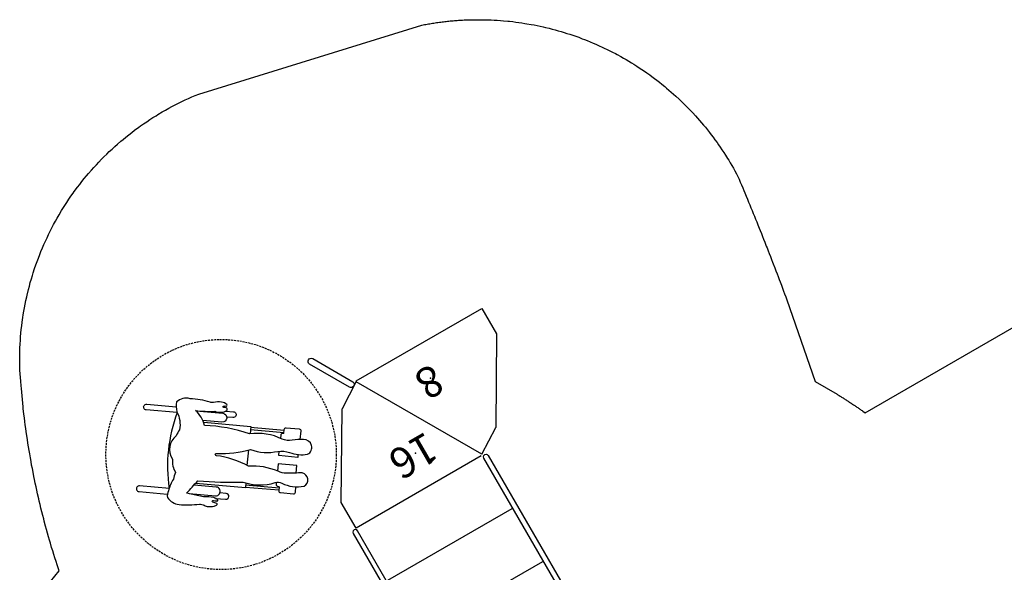
# Model space of a CAD drawing. Extents: x 5557 to 6077, y -5502 to -5078.
# Drawn here: x 5594 to 5850, y -5222 to -5078 of the extents above; entities that cross this region are included whole.
import ezdxf

# ---------------------------------------------------------------- set-up
doc = ezdxf.new("R2010")
doc.units = 0
doc.header["$MEASUREMENT"] = 0
doc.linetypes.add('DASHED', pattern=[0.75, 0.5, -0.25])
for name, color, linetype in [('2D_KBACCENT', 6, 'CONTINUOUS'), ('2D_TEXT', 190, 'CONTINUOUS'), ('PHASE-1', 6, 'CONTINUOUS'), ('STEPPOINTS', 4, 'CONTINUOUS'), ('WHEELCHAIR', 3, 'CONTINUOUS'), ('WHEELCHAIRTURN', 1, 'DASHED')]:
    doc.layers.add(name, color=color, linetype=linetype)
doc.styles.add('Arial Narrow', font='txt')

# ---------------------------------------------------------------- blocks, each defined once
blk = doc.blocks.new('KBTRST28')
at = {"layer": '2D_KBACCENT'}
for p, q in [((5, -48.21, -40.53), (-1.63, -52.45, -40.53)), ((5, -48.21, -40.53), (23.92, -80.98, -40.53)), ((42.99, -47.92, -40.53), (42.99, -55.67, -40.53)), ((-14.02, -73.49, -40.53), (-1.63, -52.45, -40.53)), ((42.99, -55.67, -40.53), (30.6, -76.71, -40.53)), ((-14.02, -81.15, -40.53), (-14.02, -73.49, -40.53)), ((23.82, -81.03, -40.53), (30.6, -76.71, -40.53)), ((23.82, -81.15, -40.53), (-14.02, -81.15, -40.53))]:
    blk.add_line(p, q, dxfattribs=at)
at = {"layer": '2D_KBACCENT', "elevation": -40.53}
for points in [[(1.83, -2.43), (3.73, -2.43), (3.73, -0.58, -0.878036), (5, -0.42), (5.04, -47.1, -1.000947), (3.73, -47.1), (3.73, -3.75), (0.68, -3.74)], [(46.23, -2.43), (44.33, -2.43), (44.33, -0.58, 0.878036), (43.06, -0.42), (43.01, -47.1, 1.000947), (44.33, -47.1), (44.33, -3.75), (47.38, -3.74)]]:
    blk.add_lwpolyline(points, format="xyb", dxfattribs=at)
for points in [[(4.83, -0.08), (43.22, -0.08)], [(5.34, -16.03), (42.72, -16.03)], [(5.34, -31.97), (42.72, -31.97)], [(5.34, -47.92), (42.99, -47.92)]]:
    blk.add_lwpolyline(points, dxfattribs=at)
blk.add_lwpolyline([(26.11, -80.65), (32.1, -91.03, -0.995856), (30.7, -91.85), (24.66, -81.36, -0.942983)], format="xyb", close=True, dxfattribs=at)
at = {"layer": 'STEPPOINTS'}
for p in [(19.83, -57.13, -31.94), (6.7, -72.11, -39.89)]:
    blk.add_point(p, dxfattribs=at)
at = {"layer": 'WHEELCHAIR'}
for p, q in [((62.61, -71.62, -40.53), (55.45, -66.59, -40.53)), ((54.95, -67.3, -40.53), (55.21, -67.47, -40.53)), ((62.29, -72.07, -40.53), (55.13, -67.05, -40.53)), ((53.64, -84.44, -40.53), (46.46, -79.4, -40.53)), ((53.95, -83.97, -40.53), (46.78, -78.94, -40.53)), ((46.95, -78.69, -40.53), (47.21, -78.87, -40.53))]:
    blk.add_line(p, q, dxfattribs=at)
at = {"layer": 'WHEELCHAIR', "elevation": -40.53}
for points in [[(54.95, -67.3), (55.56, -66.43, 0.414214), (55.44, -65.78), (52.68, -63.84, 0.414214), (52.02, -63.95), (51.24, -65.07, 0.414214)], [(49.25, -64.18, 0.693053), (47.93, -67.4)], [(54.76, -83.07, 0.022792), (54.76, -83.07, 0.075657), (63.81, -90.86, -0.285152), (63.81, -90.86, 0.16648), (63.91, -95.42, -0.998027), (63.91, -95.42, 0.049823), (59.64, -92.72, 0.050357), (59.64, -92.72, -0.203659), (59.64, -92.72, 0.222125), (56.79, -91.3, 0.542164), (56.64, -92.01, 0.038293), (57.13, -92.43, -0.873464), (56.96, -92.74, -0.09113), (56.46, -92.44, 0.671164), (56.04, -92.64, 0.15062), (56.91, -93.87, 0.082403), (58.78, -94.89, -0.141066), (59.51, -95.4, 0.05373), (59.51, -95.4, 0.065094), (63.58, -98.77, 0.271372), (67.04, -99.8, 0.127076), (68.23, -97.54, -0.01914), (68.23, -97.54, -0.155387), (69.99, -93.1, -23.353918), (69.99, -93.1, 0.050451), (71.54, -92.22, 0.384145), (75.42, -87.45, 0.158888), (76.49, -83.99, 0.09122), (77.81, -82.79, 0.073727), (80.45, -80.77, -0.059295), (80.45, -80.77, 0.156593), (81.57, -79.4, 0.226763), (79.85, -76.32, 0.054837), (75.2, -73.74, -0.014448), (74.26, -72.92, 0.194385), (73.56, -72.06, 0.01397), (72.18, -71.36, 0.144947), (71.26, -71.36, 0.507666), (71.18, -71.58, 0.082554), (71.96, -72.42, -0.835045), (71.59, -72.75, -0.021348), (70.99, -72.25, 0.112293), (70.75, -72.12, 0.583411), (70.55, -72.32, 0.128761), (71.11, -73.33, 0.101407), (73.34, -74.84), (73.34, -74.84), (76.72, -77.9, -4.012647), (76.72, -77.9, 0.016324), (72.56, -79.23, -0.020507), (72.56, -79.23, -0.305517), (72.56, -79.23, 0.028439), (62.49, -73.03, -0.124416), (62.49, -73.03, 0.159228), (55.31, -68.72, -0.224361), (53.9, -67.77, 0.027325), (53.9, -67.77, 0.177309), (49.25, -64.18, 0.064077), (49.25, -64.18)], [(47.93, -67.4, -0.002153), (51.54, -69.38, -0.1179), (53.2, -70.91, 0.120203), (59.19, -75.91, 0.099157), (65.08, -82.47, -1.053223), (64.68, -82.95, 0.080507), (56.53, -79.42, 0.144591), (50.66, -75.45, -0.118702), (48.15, -73.63, 0.124152), (44.33, -70.92)], [(55.21, -67.47, -0.414214), (55.32, -68.13), (54.96, -68.64, -0.414214)], [(44.33, -70.92, 0.814606), (43.3, -74.75, 0.817162)], [(70.82, -72.95), (68.66, -71.43, 1), (67.79, -72.67), (69.11, -73.6, 1)], [(76.15, -77.48), (70.53, -73.53, 1), (69.2, -75.42)], [(46.95, -78.69), (46.35, -79.56, -0.414214), (45.7, -79.67), (42.93, -77.73, -0.414214), (42.81, -77.08), (44.09, -75.26)], [(43.3, -74.75, 0.073073), (45.96, -76.1, 0.142651), (45.96, -76.1, -0.176156), (48.06, -77.66, 0.14648), (54.76, -83.07)], [(59.38, -76.22), (57.04, -79.56, 0.414214)], [(69.2, -75.42), (73.91, -78.72, 1)], [(47.21, -78.87, 0.414214), (47.86, -78.76), (48.35, -78.06, 0.414214)], [(68.29, -97.29, 0.128738), (79.98, -81.23)], [(79.95, -81.2), (86.33, -85.68, 1), (87.2, -84.44), (81.18, -80.22, 1)], [(57.15, -91.32), (55.51, -90.17, -1), (56.38, -88.93), (57.7, -89.86, -1)], [(63.85, -95.24), (58.12, -91.22, -1), (59.44, -89.33)], [(59.44, -89.33), (63.51, -92.18, -1)], [(68.29, -97.29), (74.92, -101.94, -1), (74.05, -103.18), (67.76, -98.77, -1)]]:
    blk.add_lwpolyline(points, format="xyb", dxfattribs=at)
for points in [[(49.3, -68.15), (48.19, -69.73), (52.2, -72.57), (53.29, -71.03)], [(46.52, -72.12), (46.98, -71.46), (50.93, -74.38), (50.3, -75.29)], [(62, -72.49), (62.73, -71.44), (73.35, -78.89)], [(63.58, -91.67), (53.52, -84.61), (54.62, -83.01)]]:
    blk.add_lwpolyline(points, dxfattribs=at)
at = {"layer": 'WHEELCHAIRTURN'}
blk.add_circle((63.85, -82.13, -40.53), 30, dxfattribs=at)
at = {"layer": '2D_TEXT', "style": 'Arial Narrow'}
for s, p in [('16', (14.54, -60.75, 16.54)), ('8', (4.32, -75.33, -15.36))]:
    blk.add_text(s, height=8, dxfattribs=at).set_placement(p)

msp = doc.modelspace()

# ---------------------------------------------------------------- linework, layer by layer
at = {"layer": 'PHASE-1'}
msp.add_lwpolyline([(5599.39, -5227.36), (5603.96, -5221.79), (5603.41, -5220.26), (5603.12, -5219.34), (5602.83, -5218.43), (5602.55, -5217.51), (5602.26, -5216.59), (5601.98, -5215.68), (5601.65, -5214.56), (5601.43, -5213.84), (5601.16, -5212.91), (5600.9, -5211.99), (5600.65, -5211.06), (5600.39, -5210.14), (5600.04, -5208.82), (5599.9, -5208.28), (5599.66, -5207.35), (5599.43, -5206.42), (5599.2, -5205.48), (5598.97, -5204.55), (5598.75, -5203.62), (5598.61, -5203.03), (5598.32, -5201.74), (5598.11, -5200.81), (5597.91, -5199.87), (5597.71, -5198.93), (5597.51, -5197.99), (5597.35, -5197.2), (5597.13, -5196.1), (5596.95, -5195.16), (5596.77, -5194.22), (5596.6, -5193.27), (5596.43, -5192.33), (5596.26, -5191.34), (5596.11, -5190.43), (5595.95, -5189.48), (5595.8, -5188.54), (5595.66, -5187.59), (5595.52, -5186.64), (5595.34, -5185.44), (5595.25, -5184.73), (5595.12, -5183.78), (5594.99, -5182.83), (5594.87, -5181.88), (5594.76, -5180.92), (5594.6, -5179.52), (5594.55, -5179.01), (5594.45, -5178.06), (5594.35, -5177.1), (5594.26, -5176.15), (5594.17, -5175.19), (5594.09, -5174.23), (5594.03, -5173.59), (5593.93, -5172.32), (5593.85, -5171.36), (5593.79, -5170.4), (5593.73, -5169.44), (5593.69, -5168.48), (5593.67, -5167.63), (5593.65, -5166.56), (5593.66, -5165.6), (5593.68, -5164.64), (5593.72, -5163.68), (5593.77, -5162.72), (5593.83, -5161.67), (5593.9, -5160.8), (5593.98, -5159.85), (5594.08, -5158.89), (5594.19, -5157.93), (5594.3, -5156.98), (5594.48, -5155.75), (5594.58, -5155.08), (5594.73, -5154.13), (5594.9, -5153.19), (5595.08, -5152.24), (5595.28, -5151.3), (5595.48, -5150.36), (5595.59, -5149.89), (5595.93, -5148.49), (5596.17, -5147.56), (5596.42, -5146.64), (5596.69, -5145.71), (5596.96, -5144.79), (5597.17, -5144.14), (5597.55, -5142.96), (5597.86, -5142.05), (5598.19, -5141.15), (5598.52, -5140.25), (5598.87, -5139.35), (5599.2, -5138.53), (5599.6, -5137.57), (5599.98, -5136.69), (5600.37, -5135.82), (5600.77, -5134.94), (5601.19, -5134.08), (5601.67, -5133.1), (5602.05, -5132.36), (5602.5, -5131.51), (5602.96, -5130.67), (5603.43, -5129.83), (5603.91, -5129), (5604.57, -5127.89), (5604.9, -5127.35), (5605.41, -5126.54), (5605.93, -5125.73), (5606.47, -5124.93), (5607.01, -5124.14), (5607.56, -5123.35), (5607.87, -5122.93), (5608.7, -5121.8), (5609.28, -5121.04), (5609.87, -5120.28), (5610.47, -5119.53), (5611.09, -5118.79), (5611.55, -5118.24), (5612.34, -5117.33), (5612.98, -5116.62), (5613.63, -5115.91), (5614.28, -5115.21), (5614.95, -5114.51), (5615.6, -5113.86), (5616.31, -5113.16), (5617, -5112.49), (5617.7, -5111.83), (5618.41, -5111.19), (5619.13, -5110.55), (5619.98, -5109.81), (5620.59, -5109.3), (5621.33, -5108.69), (5622.08, -5108.09), (5622.84, -5107.49), (5623.6, -5106.91), (5624.67, -5106.13), (5625.16, -5105.78), (5625.94, -5105.23), (5626.74, -5104.69), (5627.54, -5104.16), (5628.34, -5103.64), (5629.16, -5103.13), (5629.64, -5102.83), (5630.8, -5102.13), (5631.64, -5101.65), (5632.48, -5101.18), (5633.32, -5100.73), (5634.17, -5100.28), (5634.85, -5099.94), (5635.9, -5099.44), (5636.77, -5099.03), (5637.64, -5098.64), (5638.52, -5098.25), (5639.4, -5097.86), (5640.28, -5097.48), (5698.37, -5079.52), (5698.73, -5079.46), (5699.08, -5079.39), (5699.43, -5079.33), (5699.78, -5079.26), (5700.14, -5079.2), (5700.49, -5079.14), (5700.84, -5079.08), (5701.2, -5079.02), (5701.55, -5078.97), (5701.9, -5078.91), (5702.26, -5078.86), (5702.61, -5078.81), (5702.97, -5078.76), (5703.32, -5078.71), (5703.68, -5078.67), (5704.04, -5078.63), (5704.39, -5078.58), (5704.75, -5078.54), (5705.1, -5078.51), (5705.46, -5078.47), (5705.82, -5078.43), (5706.17, -5078.4), (5706.53, -5078.37), (5706.89, -5078.34), (5707.24, -5078.31), (5707.6, -5078.28), (5707.96, -5078.26), (5708.32, -5078.23), (5708.67, -5078.21), (5709.03, -5078.19), (5709.39, -5078.18), (5709.75, -5078.16), (5710.11, -5078.15), (5710.46, -5078.13), (5710.82, -5078.12), (5710.82, -5078.12), (5711.63, -5078.11), (5712.43, -5078.1), (5713.24, -5078.1), (5714.04, -5078.1), (5714.85, -5078.11), (5715.82, -5078.13), (5716.46, -5078.15), (5717.26, -5078.19), (5718.06, -5078.24), (5718.87, -5078.29), (5719.67, -5078.36), (5720.8, -5078.47), (5721.27, -5078.52), (5722.07, -5078.61), (5722.87, -5078.71), (5723.67, -5078.82), (5724.46, -5078.93), (5725.26, -5079.06), (5725.75, -5079.14), (5726.84, -5079.33), (5727.64, -5079.48), (5728.42, -5079.64), (5729.21, -5079.8), (5730, -5079.98), (5730.65, -5080.13), (5731.56, -5080.35), (5732.34, -5080.55), (5733.12, -5080.75), (5733.9, -5080.97), (5734.67, -5081.19), (5735.47, -5081.43), (5736.21, -5081.66), (5736.98, -5081.91), (5737.74, -5082.17), (5738.5, -5082.43), (5739.26, -5082.7), (5740.2, -5083.05), (5740.76, -5083.27), (5741.51, -5083.57), (5742.26, -5083.87), (5743, -5084.18), (5743.74, -5084.5), (5744.81, -5084.98), (5745.21, -5085.16), (5745.93, -5085.51), (5746.66, -5085.86), (5747.38, -5086.21), (5748.1, -5086.58), (5748.81, -5086.95), (5749.28, -5087.2), (5750.23, -5087.72), (5750.93, -5088.11), (5751.62, -5088.52), (5752.32, -5088.93), (5753, -5089.34), (5753.6, -5089.71), (5754.37, -5090.2), (5755.04, -5090.64), (5755.71, -5091.08), (5756.38, -5091.54), (5757.04, -5091.99), (5757.75, -5092.5), (5758.35, -5092.93), (5758.99, -5093.41), (5759.63, -5093.9), (5760.27, -5094.4), (5760.9, -5094.9), (5761.71, -5095.55), (5762.14, -5095.92), (5762.76, -5096.44), (5763.37, -5096.96), (5763.97, -5097.5), (5764.57, -5098.04), (5765.45, -5098.85), (5765.75, -5099.13), (5766.33, -5099.69), (5766.9, -5100.26), (5767.47, -5100.83), (5768.03, -5101.4), (5768.59, -5101.98), (5768.97, -5102.4), (5769.68, -5103.16), (5770.22, -5103.76), (5770.75, -5104.37), (5771.27, -5104.98), (5771.79, -5105.6), (5772.26, -5106.16), (5772.81, -5106.84), (5773.31, -5107.48), (5773.8, -5108.11), (5774.28, -5108.76), (5774.76, -5109.4), (5775.29, -5110.14), (5775.69, -5110.72), (5776.15, -5111.38), (5776.59, -5112.05), (5777.04, -5112.72), (5777.47, -5113.4), (5778.05, -5114.3), (5778.33, -5114.76), (5778.75, -5115.45), (5779.17, -5116.14), (5779.57, -5116.83), (5779.96, -5117.54), (5780.34, -5118.25), (5780.53, -5118.64), (5781.03, -5119.7), (5781.36, -5120.43), (5781.68, -5121.17), (5781.99, -5121.92), (5782.29, -5122.66), (5782.52, -5123.22), (5782.9, -5124.15), (5783.21, -5124.9), (5783.51, -5125.64), (5783.82, -5126.38), (5784.13, -5127.13), (5784.42, -5127.84), (5784.74, -5128.62), (5785.04, -5129.36), (5785.34, -5130.11), (5785.65, -5130.85), (5785.95, -5131.6), (5786.29, -5132.47), (5786.54, -5133.1), (5786.84, -5133.84), (5787.14, -5134.59), (5787.43, -5135.34), (5787.73, -5136.09), (5788.13, -5137.12), (5788.32, -5137.59), (5788.61, -5138.34), (5788.9, -5139.09), (5789.19, -5139.84), (5789.48, -5140.59), (5789.77, -5141.34), (5789.94, -5141.77), (5790.35, -5142.84), (5790.64, -5143.59), (5790.92, -5144.35), (5791.21, -5145.1), (5791.49, -5145.85), (5791.71, -5146.45), (5792.05, -5147.36), (5792.34, -5148.11), (5792.62, -5148.87), (5792.9, -5149.62), (5793.18, -5150.38), (5793.46, -5151.13), (5800.89, -5172.46), (5806.57, -5175.76), (5806.77, -5175.88), (5806.96, -5176), (5807.15, -5176.12), (5807.35, -5176.24), (5807.54, -5176.37), (5807.73, -5176.49), (5807.93, -5176.61), (5808.12, -5176.73), (5808.31, -5176.85), (5808.5, -5176.98), (5808.7, -5177.1), (5808.89, -5177.22), (5809.08, -5177.35), (5809.27, -5177.47), (5809.46, -5177.6), (5809.65, -5177.72), (5809.84, -5177.85), (5810.03, -5177.97), (5810.22, -5178.1), (5810.42, -5178.23), (5810.61, -5178.35), (5810.8, -5178.48), (5810.98, -5178.61), (5811.17, -5178.73), (5811.36, -5178.86), (5811.55, -5178.99), (5811.74, -5179.12), (5811.93, -5179.25), (5812.12, -5179.38), (5812.31, -5179.51), (5812.49, -5179.64), (5812.68, -5179.77), (5812.87, -5179.9), (5813.06, -5180.03), (5813.24, -5180.16), (5813.84, -5180.62), (5901.54, -5129.98)], dxfattribs=at)

# ---------------------------------------------------------------- block references
at = {"layer": 'PHASE-1', "rotation": 210.0000967739559}
msp.add_blockref('KBTRST28', (5742.48, -5230.67, 48), dxfattribs=at)

doc.saveas('drawing.dxf')
